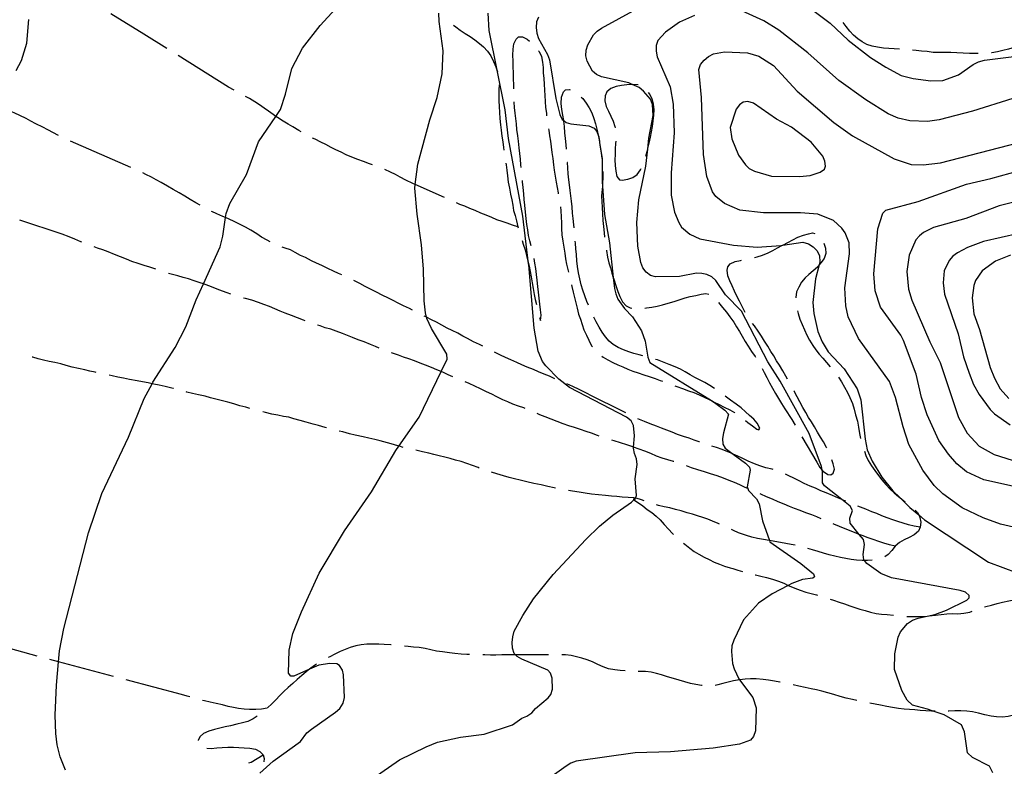
# Model space of a CAD drawing. Units: inches. Extents: x 663432 to 667152, y 4172766 to 4175150.
# Drawn here: x 664075 to 664449, y 4173481 to 4173764 of the extents above; entities that cross this region are included whole.
import ezdxf

# ---------------------------------------------------------------- set-up
doc = ezdxf.new("R2010")
doc.units = ezdxf.units.IN
doc.header["$MEASUREMENT"] = 0
doc.layers.add('Cartografia', color=7, linetype='Continuous')

msp = doc.modelspace()

# ---------------------------------------------------------------- linework, layer by layer
at = {"layer": 'Cartografia', "color": 7, "linetype": 'Continuous'}
for points in [[(664092.47, 4173479.26), (664090.47, 4173484.31), (664089.36, 4173488.84), (664088.81, 4173493.22), (664088.62, 4173500.13), (664089.06, 4173511.51), (664089.86, 4173520.34), (664090.24, 4173524.61), (664091.89, 4173533.06), (664101.27, 4173569.37), (664106.27, 4173584.29), (664116.43, 4173605.61), (664122.35, 4173620.3), (664125.37, 4173625.95), (664125.67, 4173626.53), (664134.07, 4173639.68), (664138.16, 4173647.5), (664142.12, 4173657.74), (664144.87, 4173663.83), (664151.22, 4173677.94), (664152.27, 4173681.98), (664153.22, 4173688.99), (664153.43, 4173690.58), (664154.83, 4173694.41), (664161.24, 4173705.38), (664165.8, 4173717.72), (664172.36, 4173727.4), (664174.12, 4173730), (664176.07, 4173735.88), (664178.41, 4173745.62), (664182.52, 4173753.34), (664189.13, 4173761.93), (664195.05, 4173768.29)], [(664130.97, 4173753.21), (664122.21, 4173758.7), (664109.69, 4173766.34)], [(664166.28, 4173478.12), (664171.32, 4173482.63), (664181.64, 4173490.09), (664184.14, 4173493.39), (664185.86, 4173494.81), (664194.95, 4173501.22), (664196.62, 4173502.63), (664197.84, 4173504.73), (664198.42, 4173506.78), (664197.99, 4173515.46), (664197.68, 4173517.27), (664196.52, 4173518.94), (664195.49, 4173519.64), (664192.79, 4173519.78), (664188.65, 4173519.14), (664185.08, 4173517.53), (664179.11, 4173514.87), (664178.04, 4173514.96), (664177.2, 4173516.07), (664177.44, 4173524.75), (664178.85, 4173531.14), (664182.06, 4173539.41), (664188.79, 4173554), (664198.38, 4173570.14), (664208.6, 4173584.87), (664217.85, 4173600.59), (664219.03, 4173602.24), (664226.81, 4173613.21), (664235.11, 4173630.53), (664237.4, 4173635.32), (664237.22, 4173637.18), (664231.4, 4173646.91), (664229.7, 4173650.68), (664229.59, 4173651.16), (664229.21, 4173652.81), (664228.68, 4173657.41), (664228.42, 4173669.42), (664227.7, 4173678.64), (664225.95, 4173690.3), (664225.09, 4173700.14), (664225.27, 4173701.57), (664226.25, 4173709.35), (664230.81, 4173726.06), (664233.62, 4173734.66), (664235.51, 4173743.55), (664235.9, 4173752.32), (664234.31, 4173763.5), (664234.24, 4173766.62)], [(664205.13, 4173473.27), (664219.26, 4173483.11), (664229.39, 4173488.16), (664233.76, 4173489.84), (664242.43, 4173491.79), (664251.45, 4173492.91), (664262.23, 4173496.45), (664265.72, 4173499.03), (664267.6, 4173499.77), (664269.55, 4173500.99), (664270.87, 4173502.64), (664275.69, 4173506.76), (664276.8, 4173507.99), (664277.4, 4173509.94), (664277.26, 4173514.15), (664276.61, 4173516.04), (664275.58, 4173517.27), (664265.75, 4173521.33), (664263.98, 4173522.34), (664263.36, 4173523), (664262.83, 4173523.56), (664262.25, 4173525.62), (664262.09, 4173527.69), (664262.27, 4173529.91), (664262.86, 4173531.98), (664266.07, 4173537.95), (664270.16, 4173544.35), (664277.58, 4173553.57), (664290.03, 4173566.86), (664295.17, 4173571.82), (664300.29, 4173576), (664307.42, 4173581.03), (664308.29, 4173581.81), (664308.75, 4173582.22), (664308.87, 4173582.51), (664309.32, 4173583.56), (664308.72, 4173589.79), (664309.47, 4173595.3), (664309.3, 4173597.47), (664308.51, 4173599.44), (664308.13, 4173601.44), (664308.16, 4173601.88), (664308.46, 4173606.2), (664308.18, 4173610.13), (664307.18, 4173611.83), (664305.41, 4173613.3), (664283.78, 4173624.45), (664279.76, 4173627.63), (664274.83, 4173632.78), (664273.55, 4173634.37), (664271.95, 4173638.33), (664270.45, 4173647.03), (664268.35, 4173671.07), (664268.31, 4173671.48), (664266.08, 4173689.53), (664260.69, 4173719.03), (664259.39, 4173729.94), (664253.34, 4173760.09), (664252.95, 4173766.64)], [(664444.57, 4173478.22), (664443.28, 4173480.8), (664436.78, 4173484.08), (664434.88, 4173485.77), (664433.82, 4173493.84), (664432.68, 4173496.51), (664426.03, 4173500.22), (664421.87, 4173501.66), (664419.79, 4173502.38), (664414.02, 4173503.87), (664412.09, 4173505.81), (664409.94, 4173509.55), (664407.26, 4173517.47), (664407.35, 4173523.35), (664408.6, 4173529.69), (664409.46, 4173531.74), (664412.17, 4173534.94), (664414.1, 4173536.23), (664416.15, 4173536.99), (664419.56, 4173537.74), (664422.59, 4173538.4), (664426.98, 4173539.96), (664434.66, 4173543.73), (664435.51, 4173544.67), (664435.62, 4173545.6), (664434.16, 4173546.78), (664432.09, 4173547.4), (664406.12, 4173552.24), (664402.07, 4173553.87), (664396.67, 4173557.71), (664395.88, 4173558.79), (664395.61, 4173559.15), (664395.27, 4173561.15), (664395.89, 4173564.9), (664395.4, 4173566.79), (664393.84, 4173568.73), (664390.37, 4173573.02), (664390.26, 4173574.85), (664391.22, 4173577.82), (664390.34, 4173579.49), (664387.19, 4173581.99), (664380.63, 4173587.18), (664379.85, 4173588.28), (664379.88, 4173592.41), (664379.74, 4173593.17), (664379.49, 4173594.52), (664374.76, 4173607.07), (664363.84, 4173626.89), (664359.12, 4173634.2), (664349.15, 4173653.55), (664343.01, 4173659.74), (664339.39, 4173665.11), (664337.85, 4173666.51), (664336.02, 4173667.37), (664334.05, 4173667.82), (664332.01, 4173667.9), (664325.63, 4173666.63), (664316.49, 4173666.56), (664314.57, 4173667.05), (664312.89, 4173668.28), (664311.66, 4173669.98), (664310.91, 4173671.95), (664309.74, 4173678.2), (664309.42, 4173687.21), (664310.21, 4173695.72), (664312.85, 4173708.59), (664313.54, 4173714.93), (664314, 4173719.21), (664315.61, 4173727.8), (664315.31, 4173731.92), (664314.56, 4173734.02), (664311.91, 4173737.02), (664310.23, 4173738.34), (664307.65, 4173739.56), (664306.32, 4173740.18), (664295.93, 4173742.47), (664294.11, 4173743.3), (664292.55, 4173744.54), (664290.53, 4173748.34), (664290.05, 4173750.43), (664290.22, 4173752.56), (664290.85, 4173754.54), (664292.9, 4173758.36), (664294.35, 4173759.79), (664296, 4173760.94), (664309.36, 4173768.28)], [(664331.34, 4173765.78), (664325.55, 4173763.14), (664320.23, 4173759.39), (664317.35, 4173756.19), (664316.73, 4173754.31), (664316.76, 4173752.13), (664317.14, 4173750.04), (664322.04, 4173738.59), (664323.24, 4173732.03), (664323.62, 4173721.16), (664322.47, 4173706.03), (664322.48, 4173697.49), (664323.69, 4173691.11), (664325.28, 4173687.1), (664326.37, 4173685.4), (664329.49, 4173682.73), (664333.29, 4173681.01), (664346.15, 4173678.53), (664355.1, 4173677.81), (664364.02, 4173678.45), (664364.87, 4173678.58), (664372.45, 4173679.67), (664374.51, 4173679.11), (664376.39, 4173677.96), (664377.81, 4173676.33), (664378.7, 4173674.49), (664378.9, 4173672.18), (664378.59, 4173671.02), (664377.18, 4173665.71), (664376.24, 4173656.82), (664376.53, 4173652.59), (664378.14, 4173645.83), (664379.78, 4173641.79), (664382.09, 4173638.02), (664388.16, 4173631.59), (664393.09, 4173624.02), (664394.39, 4173619.79), (664396.07, 4173604.9), (664396.9, 4173600.85), (664398.68, 4173596.61), (664402.43, 4173590.47), (664406.59, 4173585.26), (664409.23, 4173582.7), (664413.08, 4173578.94), (664416.41, 4173576.13), (664418.6, 4173574.27), (664442.87, 4173558.15), (664453.84, 4173554.17)], [(664452.19, 4173734.24), (664436.8, 4173729.47), (664424.16, 4173726.15), (664419.78, 4173725.49), (664412.99, 4173725.72), (664408.66, 4173726.79), (664404.84, 4173728.44), (664396.37, 4173733.66), (664386.03, 4173741.07), (664374.29, 4173751.61), (664363.35, 4173760.16), (664357.66, 4173763.66), (664349.27, 4173767.47)], [(664375.69, 4173768.14), (664382.75, 4173762.87), (664389.62, 4173756.32), (664398.11, 4173749.72), (664403.95, 4173746.06), (664409.76, 4173743.01), (664414.33, 4173741.82), (664420.95, 4173740.93), (664425.63, 4173741.1), (664431.46, 4173743.22), (664437.11, 4173747.15), (664439.17, 4173748.16), (664441.41, 4173748.72), (664458.63, 4173750.91)], [(664073.78, 4173744.82), (664075.82, 4173748.68), (664077.81, 4173755.17), (664078.56, 4173764.16)], [(664239.81, 4173762.07), (664240.65, 4173761.38), (664242.38, 4173760.15), (664244.19, 4173758.89), (664246.08, 4173757.72), (664247.87, 4173756.43), (664249.65, 4173755.15), (664251.18, 4173753.83), (664252.76, 4173752.25), (664253.93, 4173750.41), (664254.95, 4173748.29), (664255.85, 4173746.2), (664256.45, 4173744.39)], [(664272.11, 4173765.14), (664271.27, 4173763.27), (664271.14, 4173761.21), (664271.4, 4173758.98), (664272.05, 4173757.04), (664275.49, 4173750.94), (664276.21, 4173748.96), (664278.7, 4173734.22), (664280.12, 4173728.13), (664281.1, 4173726.27), (664281.63, 4173725.85), (664282.53, 4173725.12), (664284.35, 4173724.59), (664291.22, 4173723.83), (664293.18, 4173723.02), (664294.19, 4173721.75), (664294.7, 4173720.26), (664294.91, 4173719.63), (664295.1, 4173718.48), (664295.26, 4173717.53), (664296.28, 4173711.29), (664296.22, 4173702.47), (664296.33, 4173700.97), (664297.07, 4173690.17), (664298.99, 4173679.41), (664300.44, 4173666.27), (664300.9, 4173662.04), (664301.39, 4173660.03), (664302.23, 4173658.1), (664304.75, 4173654.47), (664307.71, 4173651.37), (664311.15, 4173645.97), (664312.56, 4173642.13), (664313.51, 4173635.97), (664314.38, 4173634.01), (664337.68, 4173619.54), (664339.38, 4173618.47), (664342.77, 4173615.91), (664344.14, 4173614.36), (664342.26, 4173607.31), (664341.92, 4173605.12), (664342.06, 4173603.01), (664342.87, 4173601.46), (664345.99, 4173599.22), (664350.67, 4173595.85), (664352.15, 4173594.3), (664352.39, 4173593.08), (664351.3, 4173586.77), (664351.53, 4173586.15), (664351.81, 4173585.38), (664354.79, 4173582.2), (664355.86, 4173580.4), (664357.08, 4173573.93), (664359.74, 4173566.37), (664359.91, 4173565.89), (664371.61, 4173557.65), (664376.52, 4173553.73), (664376.86, 4173552.59), (664376.27, 4173552.19), (664372.28, 4173551.59), (664368.27, 4173550.07), (664366.88, 4173549.36), (664360.8, 4173546.22), (664355.6, 4173542.7), (664349.89, 4173536.33), (664346.19, 4173528.64), (664345.52, 4173526.47), (664345.31, 4173524.28), (664345.69, 4173519.8), (664346.29, 4173517.66), (664348.14, 4173513.92), (664348.42, 4173513.55), (664353.46, 4173506.84), (664354.69, 4173502.88), (664354.41, 4173494.13), (664353.71, 4173492.02), (664352.51, 4173490.66), (664348.38, 4173489.18), (664338.41, 4173487.61), (664322.23, 4173486.26), (664308.75, 4173485.87), (664286.35, 4173482.71), (664284.31, 4173481.95), (664282.55, 4173480.82), (664275.47, 4173475.68)], [(664409.11, 4173752.94), (664407.09, 4173753.09), (664405.05, 4173753.23), (664403.03, 4173753.36), (664400.82, 4173753.65), (664398.71, 4173754.07), (664396.7, 4173754.69), (664394.9, 4173755.79), (664393.24, 4173756.93), (664391.62, 4173758.3), (664390.22, 4173759.84), (664388.88, 4173761.52), (664387.69, 4173763.05)], [(664262.72, 4173737.92), (664262.69, 4173739.42), (664262.57, 4173741.73), (664262.51, 4173743.98), (664262.47, 4173746.27), (664262.46, 4173748.33), (664262.37, 4173750.72), (664262.42, 4173752.91), (664262.68, 4173755.01), (664263.52, 4173756.7), (664264.49, 4173757.57), (664265.99, 4173757.64), (664267.78, 4173756.72), (664268.69, 4173755.96)], [(664468.48, 4173754.95), (664467.4, 4173755.15), (664465.2, 4173755.41), (664462.91, 4173755.58), (664460.85, 4173755.53), (664458.63, 4173755.32), (664456.67, 4173754.9), (664454.65, 4173754.27), (664452.66, 4173753.6), (664450.55, 4173752.95), (664448.4, 4173752.38), (664446.38, 4173751.9), (664444.23, 4173751.54), (664444.04, 4173751.52)], [(664156.47, 4173737.43), (664154.41, 4173738.54), (664135.2, 4173750.56)], [(664272.09, 4173752.31), (664272.29, 4173752.06), (664273.17, 4173750.16), (664273.57, 4173748.04), (664273.8, 4173746.04), (664273.89, 4173744), (664274.04, 4173741.85), (664274.23, 4173739.63), (664274.35, 4173737.37), (664274.41, 4173735.37), (664274.63, 4173733.08), (664274.75, 4173730.83), (664275.06, 4173728.6), (664275.16, 4173727.68)], [(664460.16, 4173569.77), (664447.52, 4173572.65), (664440.84, 4173575.07), (664432.96, 4173578.81), (664425.6, 4173584.16), (664422.34, 4173587.25), (664418.03, 4173593.18), (664412.66, 4173602.93), (664410.46, 4173609.57), (664407.61, 4173620.73), (664405.3, 4173626.84), (664393.56, 4173643.08), (664389.66, 4173651.4), (664388.75, 4173655.51), (664388.4, 4173662.29), (664390.13, 4173675.27), (664390.04, 4173679.41), (664388.46, 4173683.24), (664387.21, 4173685.04), (664384.05, 4173687.88), (664378.08, 4173690.32), (664371.59, 4173690.84), (664357.43, 4173690.76), (664348.5, 4173691.81), (664342.73, 4173694.36), (664339.37, 4173697.04), (664338.12, 4173698.77), (664336.01, 4173704.58), (664334.75, 4173713), (664333.94, 4173734.66), (664332.89, 4173745.27), (664333.54, 4173747.13), (664334.99, 4173748.79), (664336.62, 4173750.21), (664338.56, 4173751.2), (664342.69, 4173751.97), (664351.39, 4173751.59), (664355.71, 4173750.31), (664361.27, 4173746.75), (664370.3, 4173737.03), (664384.18, 4173725.09), (664391.25, 4173720.01), (664407.15, 4173711.26), (664413.57, 4173709.2), (664418.14, 4173709), (664424.67, 4173709.84), (664454.6, 4173717.54)], [(664439.04, 4173751.29), (664437.68, 4173751.31), (664435.66, 4173751.36), (664433.25, 4173751.45), (664430.92, 4173751.51), (664428.66, 4173751.63), (664426.18, 4173751.7), (664424.04, 4173751.67), (664421.86, 4173751.74), (664419.58, 4173752.02), (664417.49, 4173752.19), (664415.41, 4173752.42), (664414.1, 4173752.54)], [(664257.07, 4173739.47), (664256.98, 4173737.61), (664257.01, 4173735.47), (664257, 4173733.31), (664257.08, 4173731.18), (664257.23, 4173728.87), (664257.41, 4173726.65), (664257.68, 4173724.22), (664257.87, 4173722.21), (664258.14, 4173719.96), (664258.46, 4173717.71), (664258.76, 4173715.67), (664258.94, 4173714.59)], [(664307.72, 4173739.56), (664307.65, 4173739.56), (664305.65, 4173739.46), (664303.59, 4173739.2), (664301.53, 4173738.77), (664299.56, 4173738.04), (664298.02, 4173736.73), (664297.33, 4173735.22), (664297.26, 4173733.28), (664297.7, 4173731.24), (664298.68, 4173729.36), (664299.55, 4173727.51), (664300.42, 4173725.58), (664301.07, 4173723.59), (664301.14, 4173723.03)], [(664309.88, 4173739.38), (664309.77, 4173739.43), (664307.72, 4173739.56)], [(664282.74, 4173714.93), (664282.58, 4173716.63), (664282.36, 4173719.06), (664282.08, 4173721.22), (664281.89, 4173723.53), (664281.65, 4173725.66), (664281.63, 4173725.85), (664281.36, 4173727.85), (664280.92, 4173729.99), (664280.7, 4173732.37), (664280.81, 4173734.78), (664281.53, 4173736.72), (664282.26, 4173737.53), (664283.71, 4173737.63), (664284.08, 4173737.46)], [(664312.76, 4173712.29), (664313.02, 4173713.16), (664313.54, 4173714.93), (664313.63, 4173715.25), (664314.13, 4173717.32), (664314.55, 4173719.55), (664314.94, 4173721.52), (664315.36, 4173723.59), (664315.63, 4173725.75), (664315.91, 4173727.88), (664315.97, 4173729.9), (664315.72, 4173732.02), (664315.24, 4173733.99), (664314.3, 4173735.88), (664313.8, 4173736.48)], [(664181.93, 4173721.61), (664181.13, 4173722.12), (664178.82, 4173723.5), (664177.05, 4173724.52), (664175.18, 4173725.59), (664172.97, 4173726.98), (664172.36, 4173727.4), (664171.29, 4173728.14), (664169.58, 4173729.35), (664167.86, 4173730.56), (664166.12, 4173731.78), (664164.31, 4173733), (664162.37, 4173734.17), (664160.85, 4173735.02)], [(664265.51, 4173708.07), (664265.39, 4173709.07), (664265.18, 4173711.17), (664264.92, 4173713.37), (664264.76, 4173715.55), (664264.42, 4173718), (664264.22, 4173720.11), (664263.88, 4173722.42), (664263.67, 4173724.54), (664263.44, 4173726.57), (664263.26, 4173728.63), (664263, 4173730.8), (664262.88, 4173732.84), (664262.87, 4173732.92)], [(664288.25, 4173734.78), (664288.86, 4173734.2), (664290.12, 4173732.5), (664291.3, 4173730.71), (664292.26, 4173728.73), (664293.02, 4173726.65), (664293.69, 4173724.54), (664294.2, 4173722.53), (664294.69, 4173720.29), (664294.7, 4173720.26), (664295.1, 4173718.48), (664295.18, 4173718.12), (664295.26, 4173717.53), (664295.48, 4173715.76), (664295.86, 4173713.53), (664296.08, 4173711.5)], [(664344.84, 4173723.2), (664345.48, 4173718.87), (664348.04, 4173712.73), (664350.6, 4173709.05), (664352.09, 4173707.7), (664354.06, 4173706.6), (664360.47, 4173704.7), (664371.1, 4173704.56), (664375.19, 4173704.95), (664378.99, 4173706.26), (664380.67, 4173707.41), (664381, 4173708.54), (664380.77, 4173710.38), (664379.95, 4173712.27), (664375.63, 4173717.63), (664368.11, 4173723.34), (664362.48, 4173726.34), (664353.63, 4173732.51), (664351.59, 4173733.05), (664349.78, 4173732.77), (664348.41, 4173731.85), (664347.13, 4173730.18), (664344.84, 4173723.2)], [(664089.88, 4173720.23), (664085.76, 4173722.31), (664083.86, 4173723.32), (664081.24, 4173724.61), (664079.34, 4173725.64), (664077.51, 4173726.57), (664075.18, 4173727.75), (664073.29, 4173728.63), (664070.99, 4173729.72), (664068.73, 4173730.6), (664067.38, 4173731.09)], [(664275.85, 4173722.73), (664275.93, 4173722.16), (664276.29, 4173720.09), (664276.59, 4173718.02), (664276.89, 4173715.84), (664277.16, 4173713.7), (664277.52, 4173711.4), (664277.81, 4173709.06), (664278.05, 4173707.01), (664278.45, 4173704.71), (664278.76, 4173702.43), (664279.15, 4173700.45), (664279.47, 4173698.37), (664279.52, 4173698.01)], [(664117.26, 4173707.97), (664094.39, 4173718.08)], [(664209.1, 4173709.01), (664207.9, 4173709.48), (664205.58, 4173710.29), (664203.48, 4173711.07), (664201.25, 4173711.93), (664199.09, 4173712.81), (664197.18, 4173713.79), (664195.17, 4173714.71), (664193.36, 4173715.64), (664191.31, 4173716.71), (664189.42, 4173717.7), (664187.22, 4173718.72), (664186.31, 4173719.2)], [(664301.37, 4173718.04), (664301.34, 4173717.13), (664301.18, 4173715.13), (664301.11, 4173713.02), (664301.04, 4173710.93), (664301.14, 4173708.79), (664301.38, 4173706.65), (664301.85, 4173704.57), (664302.81, 4173703.38), (664303.85, 4173703.24), (664305.92, 4173703.54), (664307.85, 4173704.2), (664309.5, 4173705.39), (664310.8, 4173707.18), (664311, 4173707.62)], [(664259.7, 4173709.65), (664259.77, 4173709.08), (664259.98, 4173707.03), (664260.25, 4173704.83), (664260.58, 4173702.49), (664261, 4173700.22), (664261.46, 4173697.93), (664261.91, 4173695.79), (664262.3, 4173693.77), (664262.62, 4173691.72), (664263.16, 4173689.77), (664263.66, 4173687.79), (664264.26, 4173685.55), (664264.38, 4173685.13)], [(664285.61, 4173685.08), (664285.5, 4173686.25), (664285.28, 4173688.65), (664285.03, 4173690.75), (664284.83, 4173693.12), (664284.57, 4173695.27), (664284.3, 4173697.27), (664284.02, 4173699.35), (664283.8, 4173701.39), (664283.58, 4173703.4), (664283.35, 4173705.68), (664283.15, 4173707.89), (664283.01, 4173709.92), (664283, 4173709.94)], [(664143.63, 4173693.74), (664141.95, 4173694.65), (664139.82, 4173695.91), (664137.78, 4173697.16), (664135.6, 4173698.44), (664133.42, 4173699.66), (664131.15, 4173700.98), (664128.77, 4173702.37), (664126.91, 4173703.39), (664125.11, 4173704.4), (664123.01, 4173705.43), (664121.83, 4173705.95)], [(664236.4, 4173696.62), (664225.27, 4173701.57), (664224.39, 4173701.97), (664221.67, 4173703.22), (664219.56, 4173704.3), (664217.72, 4173705.31), (664215.85, 4173706.27), (664213.77, 4173707.22)], [(664296.44, 4173706.51), (664296.49, 4173704.36), (664296.39, 4173702.01), (664296.33, 4173700.97), (664296.24, 4173699.63), (664296.03, 4173697.26), (664296.08, 4173695.08), (664296.2, 4173692.87), (664296.39, 4173690.46), (664296.54, 4173687.93), (664296.71, 4173685.66), (664296.94, 4173683.19), (664297.15, 4173681.57)], [(664461.18, 4173585.05), (664441.1, 4173589.41), (664434.56, 4173592.55), (664430.92, 4173595.59), (664427.75, 4173599.19), (664424.06, 4173604.45), (664419.63, 4173614.15), (664417.52, 4173620.75), (664415.4, 4173629.52), (664410.65, 4173642.35), (664409.59, 4173644.37), (664401.96, 4173655.03), (664399.87, 4173661.27), (664399.42, 4173667.63), (664400.84, 4173684.69), (664402.76, 4173690.64), (664403.92, 4173691.84), (664416.19, 4173695.16), (664434.58, 4173701.71), (664443.76, 4173703.8), (664462.08, 4173708.94)], [(664269.24, 4173678.34), (664268.81, 4173680.15), (664268.32, 4173682.24), (664267.97, 4173684.34), (664267.65, 4173686.42), (664267.38, 4173688.62), (664267.07, 4173691.13), (664266.86, 4173693.77), (664266.68, 4173695.88), (664266.46, 4173698.09), (664266.28, 4173700.47), (664266.02, 4173702.53), (664265.96, 4173703.09)], [(664465.26, 4173698.08), (664447, 4173693.46), (664434.35, 4173688.62), (664422.06, 4173685.25), (664418.28, 4173683.4), (664416.65, 4173682.09), (664415.32, 4173680.55), (664412.82, 4173674.76), (664411.89, 4173668.51), (664412.55, 4173661.88), (664413.85, 4173657.71), (664420.6, 4173641.9), (664424.6, 4173633.96), (664431.51, 4173613.11), (664434.75, 4173607.17), (664439.35, 4173602.24), (664445.07, 4173599.09), (664451.83, 4173596.9)], [(664264.26, 4173685.55), (664262.24, 4173686.12), (664260.18, 4173686.85), (664258.23, 4173687.53), (664256.29, 4173688.22), (664254.29, 4173689.04), (664252.19, 4173689.9), (664250.16, 4173690.75), (664248, 4173691.66), (664246.03, 4173692.49), (664244.15, 4173693.3), (664242.24, 4173694.03), (664240.97, 4173694.59)], [(664170.19, 4173679.87), (664169.04, 4173680.43), (664166.9, 4173681.64), (664165.15, 4173682.85), (664162.88, 4173684.21), (664160.76, 4173685.36), (664158.52, 4173686.57), (664156.47, 4173687.58), (664154.58, 4173688.42), (664153.22, 4173688.99), (664152.16, 4173689.43), (664149.9, 4173690.49), (664148.07, 4173691.38), (664148.04, 4173691.39)], [(664280.36, 4173693.08), (664280.54, 4173691.6), (664280.72, 4173689.25), (664280.82, 4173686.99), (664280.82, 4173684.81), (664280.95, 4173682.45), (664281.28, 4173680.05), (664281.64, 4173677.75), (664282, 4173675.51), (664282.34, 4173673.41), (664282.75, 4173671.3), (664283.17, 4173669.27), (664283.39, 4173668.32)], [(664098.67, 4173679.69), (664098.3, 4173679.85), (664096.08, 4173680.78), (664093.88, 4173681.66), (664091.23, 4173682.74), (664075.11, 4173688.03)], [(664354.08, 4173673.84), (664355.1, 4173674.09), (664357.15, 4173674.69), (664359.24, 4173675.57), (664361.02, 4173676.49), (664362.85, 4173677.56), (664364.75, 4173678.51), (664364.87, 4173678.58), (664366.67, 4173679.52), (664368.61, 4173680.59), (664370.58, 4173681.57), (664372.63, 4173682.32), (664374.59, 4173682.8), (664376.11, 4173683.22), (664377, 4173682.93)], [(664265.82, 4173680.34), (664266.27, 4173678.98), (664266.94, 4173676.76), (664267.54, 4173674.64), (664268, 4173672.51), (664268.35, 4173671.07), (664268.48, 4173670.51), (664268.87, 4173668.5), (664269.23, 4173666.5), (664269.63, 4173664.25), (664270.02, 4173662.05), (664270.41, 4173659.87), (664270.85, 4173657.9), (664271.33, 4173655.98)], [(664290.99, 4173655.75), (664290.38, 4173657.19), (664289.59, 4173659.37), (664288.88, 4173661.46), (664288.3, 4173663.48), (664287.74, 4173665.77), (664287.25, 4173668.1), (664286.93, 4173670.43), (664286.67, 4173672.62), (664286.49, 4173674.97), (664286.27, 4173677.11), (664286.12, 4173679.26), (664286.04, 4173680.1)], [(664380.34, 4173679.36), (664381.07, 4173677.46), (664381.2, 4173675.43), (664380.46, 4173673.5), (664379.27, 4173671.83), (664378.59, 4173671.02), (664377.94, 4173670.23), (664376.33, 4173668.76), (664374.74, 4173667.47), (664373.24, 4173666.13), (664371.94, 4173664.54), (664370.85, 4173662.66), (664370.06, 4173660.79), (664369.7, 4173658.67), (664369.7, 4173658.59)], [(664454.45, 4173683), (664440.95, 4173679.92), (664434.99, 4173677.67), (664431.11, 4173675.68), (664429.32, 4173674.33), (664427.91, 4173672.7), (664426.13, 4173668.75), (664425.75, 4173664.22), (664426.15, 4173659.97), (664431.4, 4173644.87), (664433.44, 4173636.16), (664435.51, 4173629.89), (664437.27, 4173625.63), (664439.39, 4173621.89), (664443.54, 4173616.14), (664445.23, 4173614.46), (664451.08, 4173610.34)], [(664126.82, 4173669.37), (664124.5, 4173670.15), (664122.29, 4173670.84), (664120.1, 4173671.58), (664117.71, 4173672.4), (664115.65, 4173673.25), (664113.37, 4173674.16), (664111.05, 4173675.05), (664108.64, 4173676.02), (664106.69, 4173676.71), (664104.65, 4173677.42), (664103.33, 4173677.9)], [(664197.36, 4173667.25), (664196.17, 4173667.78), (664194.21, 4173668.71), (664192.12, 4173669.74), (664189.8, 4173670.78), (664187.82, 4173671.72), (664185.92, 4173672.62), (664183.56, 4173673.8), (664181.7, 4173674.67), (664179.63, 4173675.73), (664177.89, 4173676.75), (664175.87, 4173677.37), (664174.74, 4173677.81)], [(664297.84, 4173676.62), (664297.86, 4173676.47), (664298.28, 4173674.03), (664298.76, 4173671.87), (664299.34, 4173669.94), (664299.86, 4173667.94), (664300.44, 4173666.27), (664300.64, 4173665.67), (664301.46, 4173663.26), (664302.18, 4173661), (664302.92, 4173659.01), (664303.95, 4173657.03), (664305.35, 4173655.5), (664306.81, 4173654.72), (664307.47, 4173654.67)], [(664272.46, 4173651.12), (664272.87, 4173649.92), (664273.01, 4173651.93), (664272.84, 4173654), (664272.6, 4173656.12), (664272.37, 4173658.41), (664272.1, 4173660.72), (664271.82, 4173662.89), (664271.57, 4173665.29), (664271.33, 4173667.41), (664271.04, 4173669.67), (664270.72, 4173671.73), (664270.37, 4173673.47)], [(664350.56, 4173652.93), (664350.26, 4173653.55), (664349.28, 4173655.49), (664348.39, 4173657.3), (664347.42, 4173659.18), (664346.49, 4173661.07), (664345.54, 4173663.06), (664344.65, 4173664.96), (664343.98, 4173666.91), (664343.71, 4173668.99), (664343.88, 4173670.36), (664344.88, 4173671.52), (664346.75, 4173672.32), (664348.76, 4173672.78), (664349.18, 4173672.85)], [(664451.32, 4173674.69), (664445.52, 4173672.47), (664440.46, 4173668.75), (664438.02, 4173665.17), (664437.31, 4173663.17), (664436.75, 4173658.57), (664437.38, 4173652.42), (664439.55, 4173646.58)], [(664155.26, 4173659.9), (664153.91, 4173660.41), (664152.03, 4173661.11), (664150.11, 4173661.85), (664147.92, 4173662.68), (664145.9, 4173663.49), (664144.87, 4173663.83), (664143.65, 4173664.25), (664141.35, 4173665.01), (664139.2, 4173665.7), (664137.1, 4173666.29), (664135.13, 4173666.87), (664133.12, 4173667.41), (664131.58, 4173667.83)], [(664224.21, 4173653.87), (664223.03, 4173654.46), (664220.77, 4173655.56), (664218.81, 4173656.56), (664216.92, 4173657.48), (664215.09, 4173658.38), (664212.73, 4173659.57), (664210.5, 4173660.72), (664208.27, 4173661.86), (664206.26, 4173662.91), (664204.29, 4173663.98), (664202.26, 4173664.98), (664201.9, 4173665.15)], [(664284.54, 4173663.46), (664284.71, 4173662.86), (664285.2, 4173660.66), (664285.7, 4173658.69), (664286.23, 4173656.71), (664286.75, 4173654.6), (664287.3, 4173652.33), (664287.96, 4173650.43), (664288.61, 4173648.44), (664289.27, 4173646.43), (664290.23, 4173644.41), (664291.13, 4173642.51), (664292.22, 4173640.39), (664292.56, 4173639.91)], [(664183.5, 4173649.86), (664182.85, 4173650.1), (664180.53, 4173651.01), (664178.28, 4173651.88), (664175.93, 4173652.77), (664174.02, 4173653.54), (664171.93, 4173654.37), (664169.95, 4173655.23), (664167.79, 4173656.08), (664165.71, 4173656.83), (664163.2, 4173657.62), (664160.83, 4173658.28), (664160.05, 4173658.45)], [(664312.47, 4173654.67), (664313.02, 4173654.7), (664315.07, 4173655), (664317.14, 4173655.41), (664319.13, 4173655.95), (664321.3, 4173656.52), (664323.52, 4173657.15), (664325.49, 4173657.79), (664327.71, 4173658.53), (664329.68, 4173659.05), (664331.73, 4173659.47), (664333.84, 4173659.91), (664335.62, 4173660.23), (664336.73, 4173659.92)], [(664340.45, 4173656.74), (664341.96, 4173654.9), (664343.39, 4173653.1), (664344.72, 4173651.33), (664346.16, 4173649.27), (664347.25, 4173647.51), (664348.35, 4173645.75), (664349.4, 4173643.98), (664350.54, 4173642), (664351.65, 4173640.14), (664352.95, 4173638.2), (664354.32, 4173636.28), (664354.44, 4173636.06)], [(664370.37, 4173653.64), (664370.63, 4173652.56), (664371.34, 4173650.5), (664372.11, 4173648.44), (664373.01, 4173646.36), (664373.88, 4173644.37), (664374.95, 4173642.45), (664376.15, 4173640.49), (664377.4, 4173638.78), (664378.62, 4173637.13), (664379.96, 4173635.61), (664381.46, 4173633.98), (664382.85, 4173632.32)], [(664250.88, 4173640.15), (664249.7, 4173640.79), (664247.4, 4173641.91), (664245.14, 4173643.13), (664243.28, 4173644.05), (664241.38, 4173645.1), (664239.3, 4173646.12), (664237.43, 4173647.09), (664235.36, 4173648.21), (664233.32, 4173649.31), (664231.48, 4173650.23), (664229.59, 4173651.16), (664229.35, 4173651.28), (664228.67, 4173651.61)], [(664311.73, 4173636.56), (664310.32, 4173636.91), (664308.28, 4173637.42), (664306.37, 4173638.03), (664304.28, 4173638.83), (664302.34, 4173639.66), (664300.45, 4173640.81), (664298.89, 4173642.12), (664297.46, 4173643.71), (664296.28, 4173645.51), (664295.13, 4173647.39), (664293.95, 4173649.43), (664293.01, 4173651.18)], [(664211.63, 4173639.47), (664210.2, 4173640.03), (664208.28, 4173640.78), (664205.86, 4173641.79), (664203.58, 4173642.61), (664201.45, 4173643.49), (664199.55, 4173644.25), (664197.6, 4173644.98), (664195.23, 4173645.85), (664193.17, 4173646.61), (664191.13, 4173647.21), (664189.14, 4173647.89), (664188.21, 4173648.2)], [(664366.63, 4173627.64), (664365.99, 4173628.84), (664364.85, 4173630.81), (664363.62, 4173632.94), (664362.48, 4173634.68), (664361.36, 4173636.5), (664360.26, 4173638.22), (664359.08, 4173640.14), (664357.81, 4173642.11), (664356.68, 4173644.01), (664355.44, 4173645.94), (664354.07, 4173647.93), (664353.36, 4173648.81)], [(664439.55, 4173646.58), (664443.59, 4173632.15), (664445.16, 4173628.09), (664447.33, 4173624.05), (664450.63, 4173620.31)], [(664104.12, 4173630.21), (664103.77, 4173630.3), (664101.72, 4173630.75), (664099.77, 4173631.2), (664097.43, 4173631.73), (664095.06, 4173632.26), (664092.78, 4173632.86), (664090.66, 4173633.45), (664088.4, 4173633.96), (664086.26, 4173634.39), (664084.11, 4173634.9), (664082.12, 4173635.45), (664080.1, 4173635.97), (664079.82, 4173636.05)], [(664239.55, 4173628.55), (664237.73, 4173629.37), (664235.7, 4173630.27), (664235.11, 4173630.53), (664233.48, 4173631.25), (664231.39, 4173632.12), (664229.17, 4173633.03), (664227.09, 4173633.79), (664225.04, 4173634.59), (664222.85, 4173635.37), (664220.84, 4173636.08), (664218.89, 4173636.74), (664216.58, 4173637.54), (664216.28, 4173637.65)], [(664278.24, 4173627.86), (664276.22, 4173628.8), (664274.27, 4173629.63), (664272.11, 4173630.49), (664270.12, 4173631.36), (664267.8, 4173632.28), (664265.68, 4173633.16), (664263.78, 4173634.03), (664261.55, 4173635.02), (664259.55, 4173635.92), (664257.65, 4173636.84), (664255.84, 4173637.71), (664255.35, 4173637.92)], [(664296.12, 4173636.45), (664296.62, 4173636.08), (664298.36, 4173634.99), (664300.25, 4173633.99), (664302.13, 4173633.14), (664304.12, 4173632.3), (664306.01, 4173631.53), (664307.88, 4173630.77), (664309.85, 4173630.1), (664312.11, 4173629.34), (664314.1, 4173628.66), (664316.33, 4173627.89), (664318.3, 4173627.18), (664319.14, 4173626.89)], [(664338.87, 4173624.11), (664337.08, 4173625.27), (664335.17, 4173626.35), (664333.21, 4173627.37), (664331.39, 4173628.34), (664329.63, 4173629.34), (664327.72, 4173630.48), (664325.96, 4173631.44), (664323.89, 4173632.4), (664321.7, 4173633.3), (664319.75, 4173634.03), (664317.24, 4173634.97), (664316.54, 4173635.19)], [(664356.94, 4173631.73), (664357.73, 4173630.26), (664358.75, 4173628.28), (664359.78, 4173626.34), (664360.95, 4173624.25), (664362.05, 4173622.21), (664363.21, 4173620.28), (664364.34, 4173618.4), (664365.59, 4173616.43), (664368.26, 4173612.35), (664369.53, 4173610.15)], [(664133.49, 4173624.12), (664133.34, 4173624.17), (664130.36, 4173624.86), (664128.08, 4173625.34), (664125.97, 4173625.83), (664125.37, 4173625.95), (664123.86, 4173626.26), (664121.69, 4173626.66), (664119.69, 4173627.02), (664116.84, 4173627.54), (664114.45, 4173628), (664112.34, 4173628.43), (664110.17, 4173628.9), (664109, 4173629.14)], [(664386, 4173628.44), (664387.04, 4173626.68), (664388.29, 4173624.68), (664389.36, 4173622.6), (664390.26, 4173620.75), (664391.26, 4173618.45), (664391.86, 4173616.32), (664392.47, 4173614.17), (664393.11, 4173611.73), (664393.54, 4173609.44), (664393.95, 4173607.08), (664394.34, 4173605.12)], [(664267.02, 4173616.57), (664266.54, 4173616.79), (664264.51, 4173617.39), (664262.26, 4173618.23), (664260.4, 4173619.01), (664258.51, 4173619.84), (664256.22, 4173621), (664254.32, 4173621.96), (664252.3, 4173622.92), (664249.98, 4173623.98), (664247.89, 4173625), (664245.72, 4173625.99), (664244.17, 4173626.63)], [(664305.28, 4173614.9), (664303.74, 4173615.63), (664301.48, 4173616.75), (664299.1, 4173617.95), (664296.78, 4173619.12), (664294.52, 4173620.22), (664292.46, 4173621.28), (664290.08, 4173622.43), (664287.47, 4173623.74), (664285.1, 4173624.86), (664282.82, 4173625.87)], [(664323.84, 4173625.2), (664324.63, 4173624.9), (664326.68, 4173624.16), (664329, 4173623.3), (664331.06, 4173622.57), (664333.1, 4173621.77), (664335, 4173620.88), (664336.81, 4173619.98), (664337.68, 4173619.54), (664338.79, 4173618.95), (664340.68, 4173618.01), (664342.58, 4173616.99), (664344.72, 4173616), (664346.51, 4173615.01), (664346.59, 4173614.95)], [(664162.52, 4173616.57), (664160.93, 4173617), (664158.69, 4173617.61), (664156.45, 4173618.27), (664154.15, 4173618.89), (664152.06, 4173619.44), (664149.6, 4173620.05), (664147.56, 4173620.61), (664145.52, 4173621.17), (664142.96, 4173621.77), (664140.68, 4173622.23), (664138.5, 4173622.79), (664138.32, 4173622.83)], [(664350.62, 4173611.99), (664351.59, 4173611.26), (664353.29, 4173609.96), (664354.91, 4173608.75), (664355.67, 4173608.49), (664356.12, 4173609.11), (664355.13, 4173610.93), (664353.75, 4173612.44), (664352.19, 4173613.85), (664350.63, 4173615.31), (664349.01, 4173616.75), (664347.05, 4173618.24), (664344.96, 4173619.73), (664342.97, 4173621.25)], [(664381.48, 4173601.59), (664381.41, 4173601.76), (664380.2, 4173603.92), (664379.13, 4173605.7), (664378.04, 4173607.58), (664376.81, 4173609.64), (664375.67, 4173611.44), (664374.51, 4173613.16), (664373.55, 4173614.96), (664372.43, 4173616.97), (664371.31, 4173619.12), (664370.25, 4173621), (664369.14, 4173623.14), (664369.06, 4173623.27)], [(664191.57, 4173609.18), (664191.07, 4173609.32), (664188.5, 4173610.08), (664186.46, 4173610.64), (664183.87, 4173611.41), (664181.61, 4173612.02), (664179.2, 4173612.66), (664177.25, 4173613.22), (664175.26, 4173613.56), (664173.16, 4173613.97), (664170.85, 4173614.44), (664168.45, 4173615.01), (664167.35, 4173615.29)], [(664295.12, 4173606.09), (664294.48, 4173606.33), (664292.17, 4173607.16), (664290.15, 4173607.86), (664287.96, 4173608.6), (664285.77, 4173609.27), (664283.62, 4173609.98), (664281.47, 4173610.71), (664279.12, 4173611.58), (664276.84, 4173612.47), (664274.65, 4173613.37), (664272.63, 4173614.19), (664271.61, 4173614.59)], [(664333.14, 4173603.86), (664333.04, 4173603.9), (664331.13, 4173604.56), (664329.22, 4173605.23), (664327.11, 4173605.97), (664324.87, 4173606.73), (664322.85, 4173607.53), (664320.81, 4173608.31), (664318.82, 4173609.06), (664316.81, 4173609.81), (664314.4, 4173610.76), (664312.27, 4173611.59), (664310.39, 4173612.37), (664309.76, 4173612.67)], [(664220.64, 4173601.78), (664219.24, 4173602.18), (664219.03, 4173602.24), (664216.97, 4173602.86), (664214.73, 4173603.5), (664211.99, 4173604.22), (664209.87, 4173604.75), (664207.64, 4173605.28), (664205.47, 4173605.75), (664202.44, 4173606.47), (664200.33, 4173606.94), (664197.75, 4173607.62), (664196.42, 4173607.95)], [(664372.04, 4173605.83), (664377.69, 4173596.12), (664378.86, 4173594.13), (664379.74, 4173593.17), (664380.26, 4173592.6), (664381.97, 4173591.54), (664383, 4173591.38), (664383.93, 4173591.98), (664384.39, 4173593.51), (664383.97, 4173595.58), (664383.46, 4173597)], [(664323.47, 4173596.37), (664323.36, 4173596.41), (664321.11, 4173597.11), (664319.06, 4173597.66), (664316.9, 4173598.44), (664314.7, 4173599.45), (664312.38, 4173600.36), (664310.25, 4173601.16), (664308.16, 4173601.88), (664307.9, 4173601.96), (664305.62, 4173602.71), (664303.21, 4173603.52), (664300.8, 4173604.27), (664299.87, 4173604.54)], [(664361.18, 4173593.33), (664360.79, 4173593.46), (664358.42, 4173594.04), (664356.14, 4173594.76), (664354.02, 4173595.58), (664351.67, 4173596.58), (664349.67, 4173597.59), (664347.77, 4173598.48), (664345.99, 4173599.22), (664345.81, 4173599.29), (664343.91, 4173600.1), (664341.75, 4173600.94), (664339.59, 4173601.69), (664337.88, 4173602.26)], [(664249.55, 4173593.94), (664249.19, 4173594.08), (664247.03, 4173594.85), (664244.84, 4173595.67), (664242.73, 4173596.47), (664240.52, 4173596.97), (664238.47, 4173597.56), (664236.52, 4173598.1), (664234.41, 4173598.54), (664232.36, 4173599.12), (664230.37, 4173599.53), (664228.03, 4173600.04), (664225.51, 4173600.67)], [(664395.78, 4173600.36), (664396.38, 4173598.75), (664397.24, 4173596.82), (664398.51, 4173594.78), (664399.77, 4173593), (664401.13, 4173591.13), (664402.38, 4173589.48), (664403.89, 4173587.72), (664405.63, 4173585.93), (664407.12, 4173584.55), (664408.8, 4173583.03), (664409.23, 4173582.7), (664410.71, 4173581.52), (664411.24, 4173581.13)], [(664351.63, 4173586.1), (664351.53, 4173586.15), (664350.56, 4173586.56), (664348.52, 4173587.53), (664346.51, 4173588.4), (664344.49, 4173589.24), (664342.33, 4173590.13), (664339.86, 4173590.93), (664337.42, 4173591.73), (664335.05, 4173592.45), (664332.61, 4173593.25), (664330.2, 4173594.06), (664328.2, 4173594.75)], [(664278.54, 4173586.35), (664278.07, 4173586.45), (664275.56, 4173586.98), (664273.1, 4173587.51), (664270.24, 4173588.13), (664267.66, 4173588.75), (664265.09, 4173589.32), (664263, 4173589.84), (664260.94, 4173590.39), (664258.79, 4173590.92), (664256.19, 4173591.7), (664254.27, 4173592.31)], [(664388.68, 4173581.4), (664387.97, 4173581.66), (664387.19, 4173581.99), (664385.94, 4173582.51), (664383.65, 4173583.49), (664381.23, 4173584.48), (664379.24, 4173585.34), (664377.22, 4173586.24), (664375.17, 4173587.07), (664372.95, 4173588.13), (664371.04, 4173589.11), (664368.94, 4173590.12), (664367.08, 4173591.02), (664365.85, 4173591.56)], [(664308.28, 4173582.6), (664306.09, 4173582.72), (664303.85, 4173582.93), (664301.85, 4173583.08), (664299.82, 4173583.25), (664297.49, 4173583.49), (664294.82, 4173583.75), (664292.15, 4173584.06), (664289.75, 4173584.42), (664287.47, 4173584.76), (664284.96, 4173585.15), (664283.45, 4173585.39)], [(664312.14, 4173581.49), (664311.21, 4173581.84), (664309.12, 4173582.46), (664308.87, 4173582.51), (664308.28, 4173582.6), (664308.12, 4173581.9), (664308.29, 4173581.81), (664310.01, 4173580.77), (664311.68, 4173579.6), (664313.37, 4173578.25), (664315.04, 4173577.02), (664316.69, 4173575.67), (664318.23, 4173574.27), (664319.81, 4173572.54), (664321.39, 4173570.76), (664322.9, 4173569.12), (664323.36, 4173568.71)], [(664379.36, 4173574.69), (664377.72, 4173575.41), (664375.79, 4173576.14), (664373.6, 4173576.91), (664371.44, 4173577.77), (664369.31, 4173578.6), (664367.34, 4173579.4), (664365.28, 4173580.19), (664363.09, 4173581.1), (664360.93, 4173582.07), (664358.64, 4173583.05), (664356.45, 4173584.02), (664356.22, 4173584.12)], [(664340.72, 4173572.59), (664340.21, 4173572.83), (664338.17, 4173573.78), (664336.3, 4173574.56), (664334.4, 4173575.21), (664332.48, 4173575.81), (664330.47, 4173576.39), (664328.46, 4173576.98), (664326.17, 4173577.64), (664324.05, 4173578.25), (664321.98, 4173578.82), (664319.81, 4173579.25), (664317.68, 4173579.71), (664316.88, 4173579.93)], [(664416.92, 4173571.46), (664414.71, 4173571.89), (664412.56, 4173572.38), (664410.48, 4173572.95), (664408.44, 4173573.62), (664406.53, 4173574.33), (664404.41, 4173575.08), (664402.47, 4173575.81), (664400.47, 4173576.63), (664398.58, 4173577.33), (664396.35, 4173578.27), (664394.26, 4173579.07), (664393.3, 4173579.48)], [(664415.08, 4173577.96), (664415.97, 4173577.03), (664416.41, 4173576.13), (664416.86, 4173575.18), (664417.26, 4173573.45), (664416.92, 4173571.46), (664416.27, 4173570.01), (664414.68, 4173568.63), (664412.81, 4173567.57), (664410.89, 4173566.67), (664409.07, 4173565.65), (664407.45, 4173564.23), (664406.19, 4173562.61), (664404.85, 4173561.06), (664403.51, 4173560.24)], [(664407.45, 4173564.23), (664405.3, 4173564.77), (664403.22, 4173565.48), (664401.32, 4173566.11), (664399.12, 4173566.82), (664397.22, 4173567.48), (664394.9, 4173568.28), (664393.84, 4173568.73), (664392.94, 4173569.1), (664390.74, 4173570.02), (664388.49, 4173570.87), (664386.35, 4173571.77), (664384.19, 4173572.66), (664383.97, 4173572.74)], [(664369.48, 4173564.65), (664368.04, 4173564.94), (664366.02, 4173565.28), (664363.93, 4173565.63), (664361.79, 4173566.02), (664359.74, 4173566.37), (664359.68, 4173566.38), (664357.46, 4173566.81), (664355.17, 4173567.25), (664353.08, 4173567.7), (664351.02, 4173568.29), (664349.13, 4173568.96), (664347.97, 4173569.34), (664346.05, 4173570.23), (664345.28, 4173570.55)], [(664327.17, 4173565.47), (664327.68, 4173565.06), (664329.57, 4173563.53), (664331.16, 4173562.31), (664332.96, 4173561.2), (664334.95, 4173560.08), (664336.8, 4173559.21), (664338.73, 4173558.25), (664340.72, 4173557.45), (664342.69, 4173556.74), (664344.83, 4173556.06), (664345.78, 4173555.76), (664347.74, 4173555.17), (664349.46, 4173554.71)], [(664398.75, 4173558.92), (664396.98, 4173558.78), (664395.88, 4173558.79), (664394.98, 4173558.79), (664392.83, 4173558.91), (664390.79, 4173559.18), (664388.69, 4173559.56), (664386.72, 4173559.97), (664384.6, 4173560.46), (664382.41, 4173561.03), (664380.31, 4173561.6), (664378.29, 4173562.21), (664376.11, 4173562.85), (664374.31, 4173563.38)], [(664354.28, 4173553.4), (664354.4, 4173553.37), (664356.52, 4173552.84), (664358.63, 4173552.38), (664360.86, 4173551.8), (664363.13, 4173551.03), (664365.14, 4173550.18), (664366.88, 4173549.36), (664367.18, 4173549.21), (664369.33, 4173548.29), (664371.38, 4173547.59), (664373.58, 4173546.88), (664375.57, 4173546.31), (664377.58, 4173545.77), (664377.98, 4173545.63)], [(664382.75, 4173544.13), (664384.01, 4173543.76), (664386.21, 4173543.05), (664388.27, 4173542.41), (664390.28, 4173541.69), (664392.15, 4173540.97), (664394.09, 4173540.36), (664396.04, 4173539.86), (664398.15, 4173539.26), (664400.27, 4173538.72), (664402.27, 4173538.51), (664404.4, 4173538.33), (664406.78, 4173538.14), (664406.89, 4173538.12)], [(664441.4, 4173541.26), (664441.95, 4173541.44), (664444.04, 4173541.93), (664446.2, 4173542.47), (664448.26, 4173542.96), (664450.68, 4173543.52), (664453.03, 4173544.06), (664455.09, 4173544.17), (664457.19, 4173544.04), (664459.21, 4173543.98), (664461.38, 4173544.14), (664463.38, 4173544.4), (664465.45, 4173544.64), (664466.01, 4173544.72)], [(664411.87, 4173537.63), (664413.32, 4173537.52), (664415.52, 4173537.53), (664417.99, 4173537.6), (664419.56, 4173537.74), (664420.42, 4173537.81), (664422.79, 4173538.08), (664424.91, 4173538.38), (664427.03, 4173538.59), (664429.15, 4173538.69), (664431.32, 4173538.63), (664433.57, 4173538.8), (664435.78, 4173539.24), (664436.69, 4173539.58)], [(664081.69, 4173522.51), (664057.61, 4173529.25)], [(664216.17, 4173526.79), (664216.02, 4173526.81), (664213.51, 4173526.95), (664211.42, 4173527.04), (664209.1, 4173527.08), (664206.94, 4173527.08), (664204.73, 4173526.88), (664202.75, 4173526.46), (664200.59, 4173525.82), (664198.7, 4173525.1), (664196.82, 4173524.28), (664194.8, 4173523.31), (664192.88, 4173522.33), (664192.17, 4173521.96)], [(664245.9, 4173523.12), (664244.87, 4173523.17), (664242.75, 4173523.28), (664240.3, 4173523.5), (664238.26, 4173523.8), (664235.64, 4173524.15), (664233.28, 4173524.48), (664231.21, 4173524.94), (664229.02, 4173525.46), (664226.74, 4173525.8), (664224.63, 4173526), (664222.62, 4173526.14), (664221.14, 4173526.3)], [(664275.9, 4173523.04), (664275.82, 4173523.05), (664273.54, 4173523.03), (664271.32, 4173523.05), (664269.13, 4173523.03), (664266.94, 4173523.05), (664264.91, 4173523.01), (664263.36, 4173523), (664262.62, 4173523), (664260.56, 4173522.98), (664258.18, 4173522.98), (664255.84, 4173522.95), (664253.84, 4173522.96), (664251.68, 4173523), (664250.9, 4173523)], [(664304.91, 4173516.95), (664303.05, 4173517.06), (664301.02, 4173517.32), (664298.58, 4173517.76), (664296.59, 4173518.51), (664294.64, 4173519.37), (664292.56, 4173520.33), (664290.52, 4173521.13), (664288.48, 4173521.79), (664286.52, 4173522.33), (664284.49, 4173522.82), (664282.29, 4173523.05), (664280.9, 4173523.03)], [(664110.69, 4173514.82), (664089.86, 4173520.34), (664086.52, 4173521.23)], [(664187.83, 4173519.47), (664187.38, 4173519.19), (664185.63, 4173517.97), (664185.08, 4173517.53), (664183.86, 4173516.6), (664182.22, 4173515.13), (664180.49, 4173513.64), (664178.77, 4173512.09), (664177.06, 4173510.57), (664175.4, 4173509.09), (664173.92, 4173507.6), (664172.31, 4173505.92), (664170.78, 4173504.4), (664169.18, 4173502.89)], [(664334.21, 4173511.35), (664333.93, 4173511.38), (664331.77, 4173511.74), (664329.77, 4173512.18), (664327.59, 4173512.77), (664325.48, 4173513.35), (664323.27, 4173514.02), (664321.03, 4173514.69), (664318.82, 4173515.41), (664316.89, 4173515.96), (664314.87, 4173516.45), (664312.66, 4173516.73), (664310.24, 4173516.76), (664309.91, 4173516.76)], [(664139.67, 4173507.08), (664138.64, 4173507.37), (664136.58, 4173507.96), (664115.52, 4173513.54)], [(664363.81, 4173512.69), (664363.73, 4173512.71), (664361.64, 4173513.09), (664359.42, 4173513.45), (664357.34, 4173513.7), (664354.76, 4173513.98), (664352.58, 4173513.97), (664350.5, 4173513.83), (664348.5, 4173513.56), (664348.42, 4173513.55), (664346.1, 4173513.17), (664344.03, 4173512.68), (664342.09, 4173512.15), (664340.16, 4173511.61), (664339.18, 4173511.42)], [(664392.96, 4173505.66), (664391.33, 4173506.04), (664388.93, 4173506.63), (664386.56, 4173507.26), (664384.13, 4173507.92), (664381.92, 4173508.57), (664379.65, 4173509.22), (664377.6, 4173509.73), (664375.6, 4173510.13), (664373.3, 4173510.66), (664370.94, 4173511.12), (664368.69, 4173511.61)], [(664169.09, 4173502.8), (664166.92, 4173502.4), (664164.71, 4173502.28), (664162.32, 4173502.29), (664160.28, 4173502.45), (664158.21, 4173502.7), (664156.23, 4173503.04), (664154.25, 4173503.46), (664152.03, 4173504.07), (664149.7, 4173504.59), (664147.47, 4173505.04), (664145.2, 4173505.53), (664144.48, 4173505.72)], [(664422.64, 4173501.66), (664421.87, 4173501.66), (664421.24, 4173501.66), (664419.06, 4173501.74), (664417.02, 4173501.9), (664414.88, 4173502.12), (664412.86, 4173502.32), (664410.86, 4173502.45), (664408.74, 4173502.69), (664406.47, 4173503.05), (664404.28, 4173503.44), (664401.92, 4173503.88), (664399.88, 4173504.26), (664397.86, 4173504.64)], [(664452.34, 4173500.07), (664450.37, 4173499.59), (664448.16, 4173499.37), (664445.9, 4173499.51), (664443.87, 4173499.79), (664441.5, 4173500.31), (664439.05, 4173500.92), (664436.87, 4173501.4), (664434.64, 4173501.63), (664432.39, 4173501.74), (664430.08, 4173501.75), (664427.9, 4173501.69), (664427.64, 4173501.68)], [(664165.3, 4173499.75), (664163.67, 4173498.72), (664161.7, 4173497.68), (664159.69, 4173497.16), (664157.49, 4173496.67), (664155.17, 4173496.14), (664153.06, 4173495.65), (664151.09, 4173495.19), (664149, 4173494.69), (664146.89, 4173494.07), (664144.92, 4173493.13), (664143.57, 4173492), (664142.87, 4173490.64), (664142.87, 4173490.51)], [(664146.09, 4173487.6), (664147.82, 4173487.53), (664149.93, 4173487.73), (664151.94, 4173487.91), (664154.14, 4173487.94), (664156.23, 4173487.96), (664158.33, 4173487.89), (664160.34, 4173487.77), (664162.49, 4173487.59), (664164.68, 4173487.19), (664166.32, 4173486.39), (664167.5, 4173485.03), (664167.97, 4173483.65), (664167.74, 4173482.4)], [(664162.14, 4173482.01), (664162.92, 4173482.28), (664167.5, 4173485.03)]]:
    msp.add_lwpolyline(points, dxfattribs=at)

doc.saveas('drawing.dxf')
